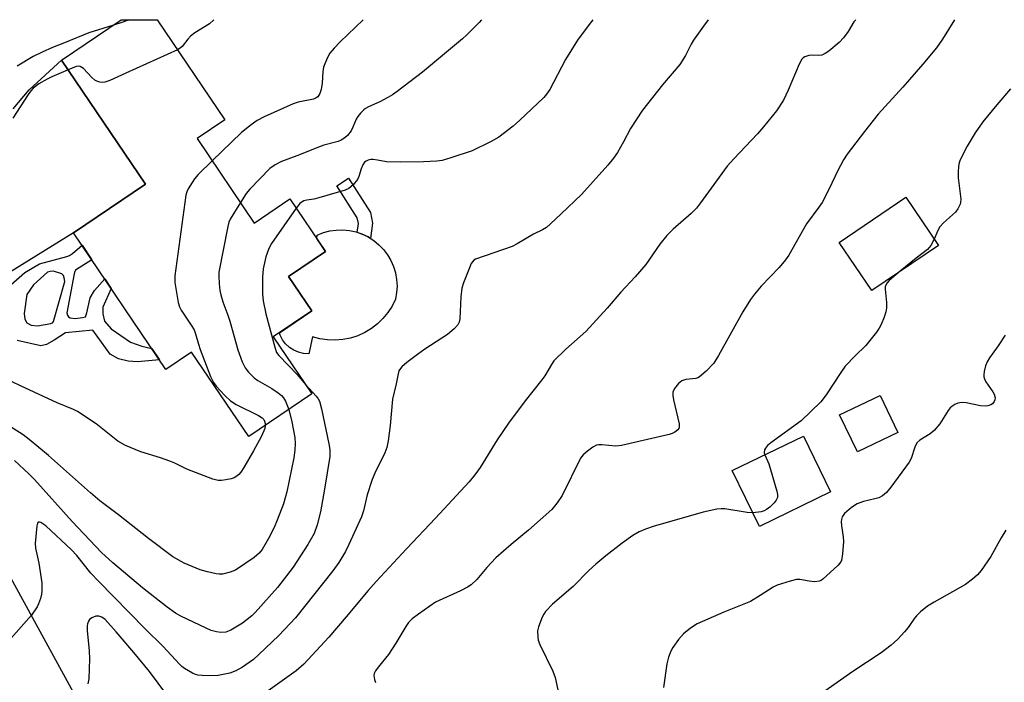
# Model space of a CAD drawing. Units: inches. Extents: x 1255770 to 1261770, y 577450 to 581451.
# Drawn here: x 1256152 to 1256408, y 581278 to 581451 of the extents above; entities that cross this region are included whole.
import ezdxf

# ---------------------------------------------------------------- set-up
doc = ezdxf.new("R2010")
doc.units = ezdxf.units.IN
doc.header["$MEASUREMENT"] = 0
for name, color, linetype in [('BLDG-Footprint', 5, 'Continuous'), ('CULTRL-Pad', 6, 'Continuous'), ('TRANS-Driveway', 251, 'Continuous'), ('TRANS-Non Street Sidewalk', 7, 'Continuous'), ('TRANS-Road', 130, 'Continuous'), ('Undefined', 1, 'Continuous')]:
    doc.layers.add(name, color=color, linetype=linetype)

msp = doc.modelspace()

# ---------------------------------------------------------------- linework, layer by layer
at = {"layer": 'BLDG-Footprint'}
for points, elevation in [([(1256198.3, 581419.83), (1256213.15, 581397.87), (1256222.42, 581404.14), (1256231.67, 581390.47), (1256222.07, 581383.98), (1256228.12, 581375.03), (1256218.09, 581368.25), (1256228.1, 581353.44), (1256211.69, 581342.35), (1256196.84, 581364.31), (1256190.2, 581359.82), (1256166.2, 581395.32), (1256184.85, 581407.93), (1256163.02, 581440.21), (1256178.56, 581450.71), (1256187.92, 581450.71), (1256205.51, 581424.7)], 663.61), ([(1256390.96, 581392.03), (1256373.68, 581380.32), (1256365.19, 581392.84), (1256382.48, 581404.55)], 652.84), ([(1256380.42, 581343.39), (1256369.88, 581338.36), (1256365.27, 581348.03), (1256375.81, 581353.06)], 651.29), ([(1256362.91, 581327.99), (1256344.43, 581319), (1256337.37, 581333.5), (1256355.86, 581342.49)], 651.94)]:
    msp.add_lwpolyline(points, close=True, dxfattribs=dict(at, elevation=elevation))
at = {"layer": 'CULTRL-Pad'}
msp.add_lwpolyline([(1256240.04, 581368.58), (1256238.14, 581367.97), (1256236.18, 581367.58), (1256234.18, 581367.41), (1256232.19, 581367.47), (1256230.21, 581367.77), (1256228.28, 581368.28), (1256227.3, 581363.87), (1256225.95, 581363.95), (1256224.64, 581364.26), (1256223.41, 581364.79), (1256222.28, 581365.53), (1256221.3, 581366.45), (1256220.48, 581367.52), (1256219.86, 581368.71), (1256219.67, 581369.32), (1256228.12, 581375.03), (1256222.07, 581383.98), (1256231.66, 581390.46), (1256229.38, 581393.85), (1256229.5, 581394.72), (1256231.1, 581395.36), (1256232.76, 581395.8), (1256234.47, 581396.05), (1256236.19, 581396.09), (1256237.91, 581395.92), (1256239.59, 581395.56), (1256241.22, 581395), (1256242.77, 581394.25), (1256244.22, 581393.32), (1256245.55, 581392.23), (1256246.74, 581390.99), (1256247.78, 581389.62), (1256248.66, 581388.13), (1256249.34, 581386.55), (1256249.84, 581384.9), (1256250.14, 581383.21), (1256250.24, 581381.49), (1256250.13, 581379.77), (1256249.82, 581378.07), (1256248.94, 581376.28), (1256247.86, 581374.6), (1256246.59, 581373.05), (1256245.16, 581371.66), (1256243.57, 581370.44), (1256241.86, 581369.41)], close=True, dxfattribs=at)
at = {"layer": 'TRANS-Driveway'}
msp.add_lwpolyline([(1256150.49, 581427.52), (1256154.64, 581432.47), (1256163.02, 581440.21), (1256184.85, 581407.93), (1256166.2, 581395.32), (1256149.1, 581384.76)], dxfattribs=at)
at = {"layer": 'TRANS-Non Street Sidewalk'}
msp.add_lwpolyline([(1256243.88, 581397.87), (1256243.39, 581393.85), (1256242.77, 581394.25), (1256241.22, 581395), (1256239.92, 581395.44), (1256240.2, 581397.73), (1256239.91, 581399.19), (1256234.56, 581407.55), (1256237.63, 581409.51), (1256243.34, 581400.57)], close=True, dxfattribs=at)
msp.add_polyline3d([(1256149.9, 581381.83, 0), (1256153.53, 581385, 0), (1256157.35, 581387.26, 0), (1256164.39, 581389.17, 0), (1256165.11, 581389.44, 0), (1256165.88, 581389.97, 0), (1256168.39, 581392.08, 0), (1256170.92, 581388.34, 0), (1256166.72, 581385.58, 0), (1256166.53, 581385.23, 0), (1256166.34, 581384.62, 0), (1256164.46, 581374.56, 0), (1256164.58, 581373.88, 0), (1256164.88, 581373.45, 0), (1256165.34, 581373.23, 0), (1256166.57, 581373.07, 0), (1256168.53, 581373.3, 0), (1256169.26, 581373.44, 0), (1256169.65, 581374.51, 0), (1256170.53, 581378.39, 0), (1256171.6, 581380.34, 0), (1256174.27, 581383.38, 0), (1256175.97, 581380.86, 0), (1256173.83, 581375.97, 0), (1256173.83, 581374.22, 0), (1256174.22, 581372.37, 0), (1256175.97, 581370.33, 0), (1256181.02, 581366.93, 0), (1256183.94, 581365.86, 0), (1256186.54, 581365.23, 0), (1256188.5, 581362.33, 0), (1256182.77, 581361.78, 0), (1256180.34, 581361.97, 0), (1256177.82, 581362.56, 0), (1256175.68, 581363.82, 0), (1256171.21, 581370.04, 0), (1256164.11, 581369.36, 0), (1256161.1, 581367.41, 0), (1256159.16, 581366.25, 0), (1256157.7, 581365.96, 0), (1256151.53, 581367.37, 0)], dxfattribs=at)
msp.add_polyline3d([(1256160.95, 581372.27, 0), (1256163.89, 581382.67, 0), (1256163.77, 581383.66, 0), (1256163.58, 581384.24, 0), (1256163.16, 581384.66, 0), (1256160.98, 581385.31, 0), (1256160.14, 581385.27, 0), (1256159.42, 581385.08, 0), (1256155.75, 581381.79, 0), (1256154, 581379.33, 0), (1256153.33, 581374.31, 0), (1256153.52, 581372.86, 0), (1256154.01, 581371.88, 0), (1256155.17, 581371.3, 0), (1256156.83, 581371.11, 0), (1256160.24, 581371.75, 0), (1256160.72, 581371.96, 0)], close=True, dxfattribs=at)
at = {"layer": 'TRANS-Road'}
msp.add_lwpolyline([(1256147.84, 581309.41), (1256172.11, 581264.87), (1256187.45, 581233.1), (1256187.67, 581232.64), (1256190.53, 581226.71), (1256200.63, 581201.3), (1256200.89, 581200.35), (1256212.92, 581155.82), (1256220.86, 581117.26), (1256221.32, 581114.74), (1256225.77, 581090.15), (1256225.9, 581089.01), (1256230.45, 581050.38), (1256238.2, 581003)], dxfattribs=at)
at = {"layer": 'Undefined'}
for points, elevation in [([(1256331.12, 581450.7), (1256329.86, 581449.02), (1256327.32, 581445.37), (1256326.72, 581444.38), (1256325.21, 581441.44), (1256323.71, 581439.03), (1256319.25, 581433.78), (1256314.05, 581427.22), (1256310.94, 581422.45), (1256309.12, 581418.93), (1256307.5, 581416.2), (1256306.5, 581414.75), (1256305.03, 581412.87), (1256298.16, 581405.3), (1256292.94, 581400.24), (1256290.16, 581397.64), (1256289.05, 581396.7), (1256288.08, 581396.12), (1256285.69, 581394.93), (1256281.48, 581392.47), (1256280.2, 581391.8), (1256270.68, 581388.43), (1256270.21, 581388.17), (1256269.83, 581387.79), (1256269.54, 581387.31), (1256269.06, 581386.24), (1256267.54, 581382.32), (1256267.09, 581380.91), (1256266.83, 581378.69), (1256266.54, 581372.95), (1256266.4, 581372.12), (1256266.05, 581371.38), (1256265.09, 581370.36), (1256263.32, 581368.88), (1256257.49, 581365.07), (1256255.57, 581363.71), (1256252.8, 581361.59), (1256251.48, 581360.48), (1256251.11, 581360.06), (1256250.75, 581359.44), (1256250.5, 581358.68), (1256250.02, 581356.08), (1256249.09, 581352.08), (1256248.49, 581345.27), (1256247.95, 581341.22), (1256247.58, 581339.51), (1256247.05, 581338.14), (1256244.49, 581332.83), (1256243.8, 581331.2), (1256242.49, 581327.23), (1256241.49, 581323.05), (1256240.99, 581321.52), (1256237.73, 581314.32), (1256236.83, 581312.5), (1256235.09, 581309.61), (1256233.59, 581307.49), (1256223.89, 581295.27), (1256219.5, 581290.63), (1256214.36, 581285.68), (1256212.94, 581284.41), (1256210.1, 581282.44), (1256208.39, 581281.45), (1256206.83, 581280.91), (1256203.76, 581280.22), (1256201.4, 581280.16), (1256199.62, 581280.24), (1256198.45, 581280.38), (1256197.9, 581280.54), (1256197.1, 581280.9), (1256195.05, 581282.08), (1256194.33, 581282.6), (1256193.69, 581283.19), (1256189.51, 581287.83), (1256184.69, 581292.44), (1256172.64, 581304.74), (1256170.71, 581306.84), (1256167, 581311.41), (1256165.61, 581312.91), (1256159, 581319.19), (1256157.69, 581320.01), (1256157.29, 581320.14), (1256156.97, 581320.11), (1256156.77, 581319.85), (1256156.6, 581319.17), (1256156.16, 581314.54), (1256156.3, 581313.38), (1256157.17, 581309.44), (1256157.92, 581304.37), (1256157.95, 581302.21), (1256157.86, 581301.41), (1256157.58, 581300.29), (1256157.11, 581298.91), (1256156.74, 581298.12), (1256155.27, 581295.94), (1256148.56, 581288.42)], 658), ([(1256176.3, 581449.19), (1256170.16, 581447.28), (1256163.82, 581444.67), (1256160.69, 581443.46), (1256158.05, 581442.3), (1256155.71, 581441.17), (1256151.54, 581438.61)], 668), ([(1256180.54, 581450.71), (1256180.08, 581450.48), (1256179, 581450.05), (1256176.3, 581449.19)], 668), ([(1256202.64, 581450.71), (1256201.47, 581449.64), (1256197.73, 581447.26), (1256196.61, 581446.43), (1256195.84, 581445.66), (1256194.44, 581443.76), (1256193.88, 581443.31), (1256193.19, 581442.92)], 666), ([(1256241.48, 581450.71), (1256235.46, 581444.98), (1256233.89, 581443.29), (1256232.78, 581441.97), (1256232.09, 581440.74), (1256231.17, 581438.37), (1256230.97, 581437.23), (1256230.75, 581434.25), (1256230.51, 581432.6), (1256230.18, 581431.57), (1256229.64, 581430.69), (1256229.24, 581430.36), (1256228.5, 581430.05), (1256224.59, 581429.27), (1256223.22, 581428.85), (1256215.72, 581425.47), (1256213.93, 581424.54), (1256212.3, 581423.42), (1256209.85, 581421.42), (1256202.24, 581414)], 664), ([(1256272.21, 581450.7), (1256271.58, 581449.97), (1256268.4, 581446.81), (1256267.22, 581445.75), (1256256.85, 581437.09), (1256250.28, 581432.03), (1256249.07, 581431.18), (1256247.82, 581430.46), (1256245.76, 581429.4), (1256242.8, 581428.06), (1256242.04, 581427.63), (1256241.59, 581427.27), (1256240.78, 581426.46), (1256240.05, 581425.56), (1256239.64, 581424.84), (1256238.8, 581422.78), (1256238.29, 581421.84), (1256237.41, 581420.64), (1256236.68, 581419.97), (1256235.72, 581419.4), (1256234.93, 581419.08), (1256231.18, 581418.07), (1256230.06, 581417.68), (1256224.24, 581415.34), (1256220.24, 581413.89), (1256218.56, 581413.03), (1256217.23, 581412), (1256211.97, 581406.67), (1256211.04, 581405.53), (1256209.54, 581403.2)], 662), ([(1256369.46, 581450.69), (1256368.98, 581450.16), (1256367.5, 581447.63), (1256366.25, 581445.98), (1256365.12, 581444.82), (1256362.5, 581442.57), (1256361.55, 581441.9), (1256360.64, 581441.51), (1256359.87, 581441.39), (1256358.1, 581441.48), (1256357.25, 581441.42), (1256356.25, 581441.07), (1256355.81, 581440.8), (1256355.43, 581440.43), (1256354.76, 581439.19), (1256351.94, 581432.43), (1256350.65, 581429.78), (1256348.9, 581427.03), (1256345.52, 581422.83), (1256343.94, 581421.03), (1256337.75, 581414.55), (1256336.05, 581412.6), (1256329.15, 581403.13), (1256328.05, 581401.75), (1256326.67, 581400.33), (1256321.98, 581396.29), (1256320.39, 581394.62), (1256318.55, 581392.33), (1256314.94, 581387.09), (1256312.14, 581383.84), (1256308.37, 581379.86), (1256304.82, 581375.77), (1256299.35, 581369.7), (1256294.09, 581365.08), (1256291.02, 581362.05), (1256290.36, 581361.13), (1256288.64, 581358.19), (1256287.89, 581357.07), (1256283.58, 581351.63), (1256279.23, 581345.87), (1256276.3, 581341.54), (1256271.81, 581334.29), (1256270.46, 581332.41), (1256269.03, 581330.61), (1256260.25, 581321.13), (1256252.67, 581313.22), (1256244.79, 581304.67), (1256242.74, 581302.35), (1256237.06, 581295.52), (1256232.51, 581290.24), (1256226, 581283.22), (1256224.05, 581281.46), (1256216.73, 581276.31)], 656), ([(1256301.14, 581450.7), (1256300.2, 581449.48), (1256297.18, 581445.39), (1256294.01, 581440.37), (1256289.95, 581432.6), (1256289.13, 581431.32), (1256288.39, 581430.51), (1256282.2, 581424.56), (1256280.4, 581423.07), (1256276.71, 581420.2), (1256274.71, 581419.04), (1256269.79, 581416.62), (1256264.21, 581414.77), (1256261.95, 581414.14), (1256260.55, 581413.98), (1256257.14, 581413.79), (1256251.07, 581413.67), (1256247.53, 581413.77), (1256245.19, 581414.23), (1256244.05, 581414.36), (1256243.48, 581414.35), (1256242.72, 581414.18), (1256242.25, 581413.98), (1256241.82, 581413.66), (1256241.33, 581413), (1256240.9, 581411.93), (1256240.34, 581409.94), (1256239.98, 581409.16), (1256238.86, 581407.82), (1256237.76, 581406.86), (1256236.74, 581406.39), (1256229.95, 581404.4), (1256228.63, 581404.09), (1256226.77, 581403.81), (1256225.99, 581403.59), (1256225.56, 581403.35), (1256225.02, 581402.9), (1256224.06, 581401.71)], 660), ([(1256395.11, 581450.69), (1256392.02, 581445.65), (1256390.42, 581443.36), (1256386.92, 581439.16), (1256381.72, 581433.2), (1256375.33, 581426.16), (1256371.71, 581421.64), (1256367.25, 581415.77), (1256366.3, 581414.26), (1256364.72, 581411.38), (1256362.58, 581406.73), (1256360.7, 581403.2), (1256359.87, 581401.95), (1256356.66, 581397.65), (1256352.05, 581389.47), (1256351.19, 581388.31), (1256349.53, 581386.32), (1256344.87, 581381.42), (1256343.17, 581379.41), (1256342.12, 581378.01), (1256340.08, 581374.8), (1256333.82, 581363.4), (1256332.61, 581361.44), (1256330.61, 581359.36), (1256328.89, 581357.86), (1256328.41, 581357.61), (1256327.88, 581357.46), (1256325.31, 581357.2), (1256324.28, 581356.88), (1256323.43, 581356.19), (1256322.37, 581354.85), (1256321.91, 581353.88), (1256321.89, 581353.06), (1256322.09, 581351.93), (1256323.59, 581345.69), (1256323.58, 581344.93), (1256323.44, 581344.48), (1256323.2, 581344.08), (1256322.46, 581343.47), (1256321.77, 581343.14), (1256320.97, 581342.87), (1256308.59, 581340.02), (1256307.15, 581339.9), (1256303.44, 581340.22), (1256302.63, 581340.21), (1256302.11, 581340.11), (1256301.13, 581339.61), (1256299.74, 581338.58), (1256298.64, 581337.64), (1256297.93, 581336.75), (1256293.14, 581327.07), (1256291.86, 581325.17), (1256290.44, 581323.4), (1256284.42, 581318.02), (1256279.95, 581314.32), (1256275.92, 581310.82), (1256273.6, 581308.32), (1256270.99, 581305.17), (1256269.5, 581303.82), (1256268.54, 581303.18), (1256266.74, 581302.24), (1256260.21, 581299.3), (1256255.79, 581296.22), (1256254.17, 581294.95), (1256253.24, 581294), (1256252.5, 581293.04), (1256249.96, 581288.66), (1256248.03, 581285.75), (1256245.3, 581282.39), (1256244.67, 581281.47), (1256244.34, 581280.75), (1256244.23, 581280.25), (1256244.35, 581279.23), (1256244.61, 581278.48)], 654), ([(1256193.19, 581442.92), (1256179.78, 581436.84), (1256175.6, 581434.87), (1256174.3, 581434.44), (1256173.77, 581434.41), (1256172.98, 581434.49), (1256172.22, 581434.71), (1256171.75, 581434.96), (1256170.9, 581435.7), (1256168.74, 581438), (1256168.32, 581438.33), (1256167.88, 581438.56), (1256167.38, 581438.61), (1256166.88, 581438.52), (1256164.74, 581437.66)], 666), ([(1256164.74, 581437.66), (1256160.54, 581435.9), (1256159.3, 581435.29), (1256157.19, 581434.02), (1256155.71, 581432.88), (1256155.04, 581432.18), (1256154.34, 581431.24), (1256150.36, 581425.16)], 666), ([(1256409.67, 581432.75), (1256406.1, 581428.62), (1256402.46, 581424.14), (1256400.51, 581421.27), (1256398.41, 581417.85), (1256396.62, 581414.27), (1256396.34, 581413.47), (1256396.18, 581412.6), (1256396.08, 581411.12), (1256396.1, 581409.64), (1256396.76, 581404.07), (1256396.71, 581403.22), (1256396.57, 581402.73), (1256395.98, 581401.55), (1256395.35, 581400.7), (1256392.27, 581397.91), (1256391.33, 581396.87), (1256390.77, 581395.88), (1256389.83, 581393.7)], 652), ([(1256202.24, 581414), (1256198.59, 581410.45), (1256197.6, 581409.36), (1256196.97, 581408.43), (1256195.99, 581406.71), (1256195.64, 581405.95), (1256195.38, 581405.13), (1256192.47, 581384.18), (1256192.54, 581382.42), (1256193.37, 581377.18), (1256193.68, 581376.1), (1256194.13, 581375.19), (1256196.78, 581371.36), (1256197.5, 581370.1), (1256197.89, 581369.04), (1256198.61, 581366.36), (1256199.08, 581364.96), (1256201.74, 581357.98), (1256202.53, 581356.41), (1256203.27, 581355.49), (1256205.46, 581353.06), (1256206.93, 581351.63), (1256208.43, 581350.73), (1256214.22, 581347.8), (1256215.19, 581347.2), (1256215.6, 581346.79), (1256215.83, 581346.38), (1256215.97, 581345.76), (1256215.98, 581345.25)], 664), ([(1256209.54, 581403.2), (1256206.88, 581398.9), (1256206.54, 581398.11), (1256206.25, 581396.97), (1256203.96, 581385.05), (1256203.92, 581384.17), (1256204.05, 581382.08), (1256204.23, 581380.3), (1256204.44, 581379.2), (1256204.95, 581377.36), (1256206.28, 581373.95), (1256206.82, 581372.32), (1256208.83, 581364.87), (1256209.99, 581361.82), (1256210.74, 581360.23), (1256211.64, 581359.06), (1256213.11, 581357.6), (1256214.04, 581356.97), (1256217.74, 581354.84), (1256219.38, 581353.72), (1256220.25, 581353.02), (1256220.76, 581352.44), (1256221.29, 581351.57), (1256222.1, 581349.39)], 662), ([(1256224.06, 581401.71), (1256217.61, 581392.56), (1256216.89, 581391.28), (1256216.19, 581389.06), (1256215.42, 581385.93), (1256215.28, 581383.8), (1256215.29, 581379.44), (1256215.48, 581377.65), (1256216.17, 581374.23), (1256218.45, 581365.62), (1256218.94, 581364.25), (1256219.49, 581363.45), (1256224.35, 581358.42), (1256226.47, 581355.86)], 660), ([(1256389.83, 581393.7), (1256388.97, 581391.98), (1256388.15, 581391.02), (1256385.17, 581388.72), (1256381.04, 581385.31)], 652), ([(1256381.04, 581385.31), (1256378.11, 581382.93), (1256377.59, 581382.35), (1256377.24, 581381.75), (1256377.13, 581381.27), (1256377.12, 581380.71), (1256377.49, 581377.19), (1256377.44, 581375.7), (1256377.32, 581374.82), (1256376.88, 581373.43), (1256376.08, 581371.53), (1256375.53, 581370.5), (1256374.85, 581369.53), (1256372.09, 581366.05), (1256369.31, 581363.38), (1256366.74, 581360.64), (1256365.57, 581358.98), (1256361.77, 581353.17), (1256360.42, 581351.41), (1256355.3, 581346.47), (1256347.41, 581340.75), (1256346.52, 581340), (1256345.99, 581339.35), (1256345.79, 581338.88), (1256345.7, 581338.11), (1256345.81, 581337.61)], 652), ([(1256408.26, 581368.73), (1256406.49, 581365.97), (1256404.18, 581362.85), (1256403.61, 581361.82), (1256403.22, 581360.71), (1256402.84, 581359.29), (1256402.71, 581358.44), (1256402.73, 581357.9), (1256402.89, 581357.38), (1256403.3, 581356.62), (1256405.09, 581354.03), (1256405.45, 581353.38), (1256405.67, 581352.43), (1256405.61, 581351.89), (1256405.43, 581351.44), (1256404.98, 581350.9), (1256404.57, 581350.61), (1256403.81, 581350.33), (1256403.27, 581350.24), (1256401.87, 581350.35), (1256398.16, 581351.14), (1256397.03, 581351.25), (1256395.95, 581351.03), (1256395.17, 581350.67), (1256394.44, 581350.22), (1256394.03, 581349.84), (1256393.5, 581349.16), (1256391.28, 581345.7), (1256389.84, 581343.98), (1256388.78, 581343.07), (1256386.12, 581341.46), (1256385.36, 581340.74), (1256384.79, 581339.57), (1256383.83, 581336.62), (1256383.37, 581335.73), (1256378.62, 581329.23), (1256377.49, 581327.85), (1256376.43, 581326.97), (1256375.47, 581326.46), (1256374.43, 581326.15), (1256371.44, 581325.52), (1256369.8, 581324.88), (1256368.33, 581323.9), (1256366.55, 581322.35), (1256365.97, 581321.48), (1256365.74, 581320.8), (1256365.68, 581320.28), (1256365.77, 581319.14), (1256366.22, 581316.26), (1256366.3, 581315.1), (1256366.06, 581311.87), (1256365.75, 581310.18), (1256365.35, 581309.46), (1256364.78, 581308.83), (1256360.92, 581305.27), (1256360.45, 581304.97), (1256359.94, 581304.77), (1256358.8, 581304.64), (1256357.32, 581304.74), (1256354.89, 581305.24), (1256354.06, 581305.21), (1256352.38, 581304.79), (1256349.05, 581303.73), (1256348.03, 581303.24), (1256344.66, 581301.04), (1256342.09, 581299.53), (1256335.15, 581296.74), (1256328.23, 581293.7), (1256326.52, 581292.57), (1256324.71, 581291.09), (1256323.42, 581289.59), (1256321.91, 581287.55), (1256321.41, 581286.55), (1256320.81, 581284.99), (1256320.4, 581283.31), (1256319.53, 581277.1)], 650), ([(1256215.98, 581345.25), (1256215.85, 581344.43), (1256215.67, 581343.89), (1256214.91, 581342.3), (1256212.95, 581338.69), (1256210.45, 581334.35), (1256209.68, 581333.14), (1256209.16, 581332.54), (1256208.58, 581332.04), (1256207.9, 581331.66), (1256207.12, 581331.41), (1256205.74, 581331.13), (1256204.63, 581330.98), (1256203.8, 581330.97), (1256202.38, 581331.32), (1256195.65, 581333.85), (1256192.53, 581335.42), (1256191.2, 581335.98), (1256188.75, 581336.86), (1256183.69, 581338.38), (1256179.72, 581340), (1256177.69, 581341.2), (1256172.04, 581345.63), (1256167.19, 581348.89), (1256166.17, 581349.38), (1256161.89, 581351.1), (1256152.36, 581355.54), (1256148.03, 581357.66)], 664), ([(1256226.47, 581355.86), (1256229.26, 581352.83), (1256229.76, 581352.16), (1256230.07, 581351.54), (1256230.6, 581349.55), (1256232.54, 581340.49), (1256232.79, 581339.03), (1256232.81, 581338.03), (1256232.74, 581337.15), (1256231.38, 581328.65), (1256230.36, 581322.76), (1256229.49, 581319.38), (1256228.67, 581317.21), (1256227.1, 581314.32), (1256223.22, 581308.4), (1256219.2, 581303.14), (1256213.4, 581296.66), (1256212.49, 581295.75), (1256210.12, 581293.85), (1256207.07, 581292.03), (1256205.78, 581291.56), (1256204.48, 581291.43), (1256203.36, 581291.59), (1256201.96, 581292), (1256200.61, 581292.56), (1256194.02, 581295.67), (1256192.63, 581296.47), (1256190.54, 581297.99), (1256184.09, 581303.02), (1256176.38, 581309.56), (1256173.43, 581312.2), (1256165.86, 581320.32), (1256155.99, 581331.23), (1256154.58, 581332.64), (1256150.84, 581336.11)], 660), ([(1256222.1, 581349.39), (1256222.89, 581346.16), (1256223.66, 581342.14), (1256223.79, 581340.52), (1256223.71, 581338.84), (1256223.43, 581336.83), (1256221.61, 581327.96), (1256220.7, 581324.84), (1256219.13, 581320.66), (1256218.29, 581318.77), (1256216.83, 581315.85), (1256215.2, 581313), (1256214.45, 581312.02), (1256213.12, 581310.95), (1256208.24, 581307.67), (1256206.89, 581307.1), (1256204.91, 581306.64), (1256204.06, 581306.61), (1256203.23, 581306.72), (1256201.01, 581307.21), (1256199.09, 581307.74), (1256194.89, 581309.48), (1256192.02, 581311.13), (1256185.65, 581315.83), (1256177.83, 581322.04), (1256173.02, 581325.63), (1256170.55, 581327.73), (1256159.69, 581337.47), (1256154.68, 581341.64), (1256153.11, 581342.78), (1256148.82, 581345.54)], 662), ([(1256345.81, 581337.61), (1256346.85, 581335.25), (1256347.33, 581333.84), (1256348.97, 581328.14), (1256349.14, 581327.3), (1256349.12, 581326.5), (1256348.79, 581325.81), (1256348.27, 581325.17), (1256347.09, 581324.02), (1256346.3, 581323.42), (1256345.69, 581323.09), (1256344.85, 581322.83), (1256342.7, 581322.54)], 652), ([(1256342.7, 581322.54), (1256341.21, 581322.67), (1256335.4, 581323.56), (1256334.52, 581323.6), (1256333.34, 581323.47), (1256329.83, 581322.72), (1256316.81, 581318.95), (1256314.85, 581318.3), (1256313.2, 581317.62), (1256311.49, 581316.65), (1256308.79, 581314.69), (1256304.54, 581311.36), (1256301.92, 581309.17), (1256300.11, 581307.55), (1256296.03, 581303.41), (1256290.63, 581298.78), (1256288.86, 581296.92), (1256288.37, 581296.24), (1256287.96, 581295.45), (1256287, 581292.95), (1256286.76, 581291.83), (1256286.81, 581290.22), (1256286.96, 581289.43), (1256287.37, 581288.32), (1256290.72, 581281.39), (1256291.36, 581279.75), (1256292, 581276.52)], 652), ([(1256408.5, 581318.06), (1256407.22, 581316.05), (1256404.54, 581311.18), (1256402.02, 581307.52), (1256401.08, 581306.41), (1256399.81, 581305.28), (1256397.99, 581303.91), (1256389.88, 581299.35), (1256388.14, 581298.24), (1256386.32, 581296.77), (1256385.24, 581295.79), (1256384.69, 581295.13), (1256383.06, 581292.74), (1256382.16, 581291.6), (1256380.4, 581289.67), (1256378.64, 581288.13), (1256376.09, 581286.15), (1256368.68, 581281.31), (1256361.43, 581276.23)], 648), ([(1256190.39, 581275.22), (1256185.88, 581281.27), (1256181.84, 581286.26), (1256177.26, 581291.63), (1256174.36, 581294.79), (1256173.49, 581295.44), (1256172.74, 581295.72), (1256171.96, 581295.69), (1256170.93, 581295.29), (1256170.29, 581294.8), (1256170.02, 581294.39), (1256169.76, 581293.69), (1256169.68, 581293.16), (1256169.71, 581291.98), (1256170.24, 581286.68), (1256170.32, 581284.61), (1256170.11, 581279.39), (1256169.89, 581278.06)], 656)]:
    msp.add_lwpolyline(points, dxfattribs=dict(at, elevation=elevation))

doc.saveas('drawing.dxf')
